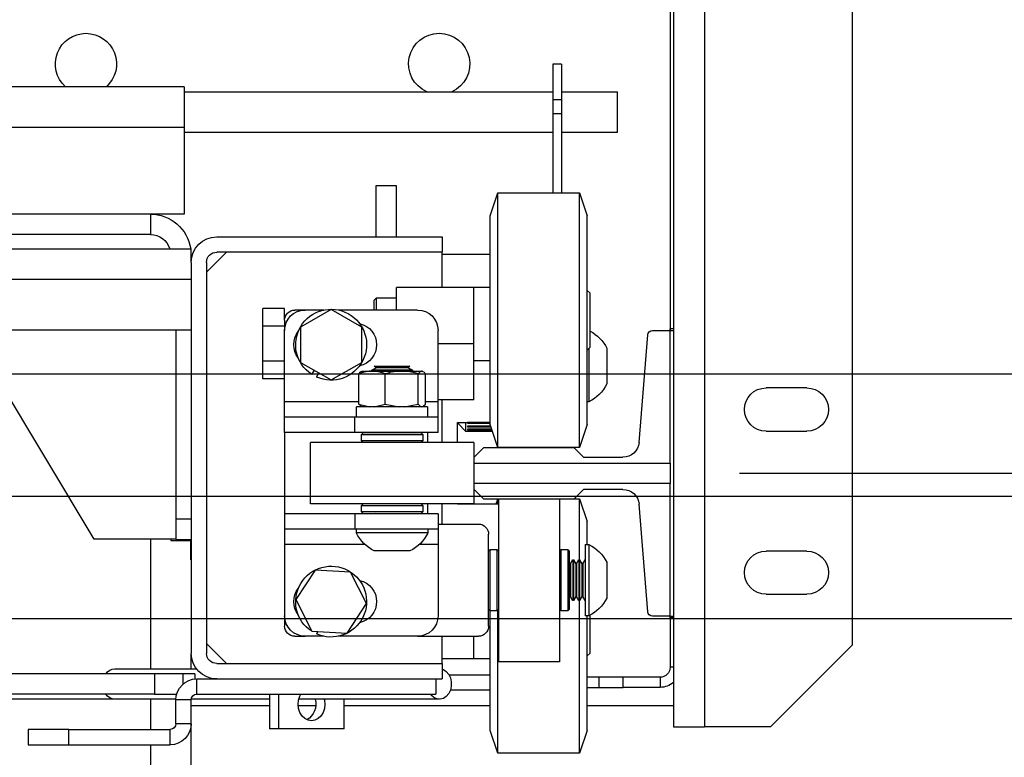
# Model space of a CAD drawing. Units: inches. Extents: x -1 to 417, y 4 to 299.
# Drawn here: x 234 to 246, y 216 to 225 of the extents above; entities that cross this region are included whole.
import ezdxf

# ---------------------------------------------------------------- set-up
doc = ezdxf.new("R2010")
doc.units = ezdxf.units.IN
doc.header["$MEASUREMENT"] = 0
doc.linetypes.add('CENTER', pattern=[2, 1.25, -0.25, 0.25, -0.25])
doc.layers.add('CENTER', color=2, linetype='CENTER')
doc.layers.add('DIM', color=3, linetype='Continuous')
doc.styles.add('PLAN_STYLE', font='txt.shx', dxfattribs={"height": 1.5})
doc.dimstyles.new('METRIC_PL', dxfattribs={"dimtxt": 1.5, "dimasz": 3, "dimexe": 1.5, "dimexo": 1, "dimgap": 1, "dimtad": 0, "dimtih": 1, "dimtoh": 1, "dimdec": 4, "dimzin": 0, "dimdsep": 46, "dimlunit": 5, "dimtxsty": 'PLAN_STYLE', "dimcen": 0.09, "dimadec": 0, "dimazin": 0, "dimtfac": 1, "dimtdec": 4, "dimtofl": 0, "dimtmove": 0, "dimatfit": 3, "dimfxl": 0, "dimfrac": 2, "dimtolj": 1, "dimtzin": 0, "dimarcsym": 0})

# ---------------------------------------------------------------- blocks, each defined once
blk = doc.blocks.new('*D33')
at = {"layer": 'DEFPOINTS', "color": 0, "linetype": 'ByBlock'}
for p in [(241.864, 229.273), (241.864, 219.023), (266.212, 219.023)]:
    blk.add_point(p, dxfattribs=at)
at = {"layer": 'DIM', "color": 0, "linetype": 'ByBlock', "lineweight": -2}
for p, q in [((266.212, 229.273), (266.212, 243.314)), ((266.212, 243.314), (269.212, 243.314)), ((242.864, 229.273), (267.712, 229.273)), ((266.212, 222.023), (266.212, 226.273)), ((242.864, 219.023), (267.712, 219.023))]:
    blk.add_line(p, q, dxfattribs=at)
at = {"layer": 'DIM', "color": 0, "linetype": 'ByBlock'}
for points in [[(265.712, 226.273), (266.712, 226.273), (266.212, 229.273)], [(265.712, 222.023), (266.712, 222.023), (266.212, 219.023)]]:
    blk.add_solid(points, dxfattribs=at)
at = {"layer": 'DIM', "color": 0, "linetype": 'ByBlock', "insert": (272.212, 243.314), "char_height": 1.5, "attachment_point": 5, "rotation": 89.9544, "style": 'PLAN_STYLE'}
blk.add_mtext("\\A1;10 1/4'' [260mm] \\PDBG", dxfattribs=at)
blk = doc.blocks.new('A$C2C1D06E5')
at = {"color": 7, "linetype": 'Continuous', "lineweight": 25}
for p, q in [((0.1717, 3.11188), (0.1717, 2.35638)), ((0.0812, 3.06188), (0.0812, 2.40638)), ((0.1907, 2.93668), (0.1907, 2.59938)), ((0.1927, 2.93668), (0.1927, 2.59938)), ((0.25935, 2.76254), (0.2646, 2.76254)), ((0.25935, 2.76254), (0.25935, 2.74076)), ((0.2646, 2.76254), (0.2646, 2.74076)), ((0.25935, 2.74566), (0.225, 2.74566)), ((0.225, 2.72066), (0.225, 2.74566)), ((0.49063, 2.74566), (0.2646, 2.74566)), ((0.49063, 2.74881), (0.61333, 2.74881)), ((0.49063, 2.74881), (0.49063, 2.72381)), ((0.25935, 2.74076), (0.25935, 2.73223)), ((0.25935, 2.74076), (0.2646, 2.74076)), ((0.2646, 2.74076), (0.2646, 2.73223)), ((0.25935, 2.73223), (0.2646, 2.73223)), ((0.25935, 2.73223), (0.25935, 2.68364)), ((0.2646, 2.73223), (0.2646, 2.68364)), ((0.49063, 2.72381), (0.49063, 2.67066)), ((0.225, 2.72066), (0.25935, 2.72066)), ((0.2646, 2.72066), (0.49063, 2.72066)), ((0.3605, 2.68801), (0.373, 2.68801)), ((0.3605, 2.65676), (0.3605, 2.68801)), ((0.373, 2.68801), (0.373, 2.65676)), ((0.24825, 2.68364), (0.2435, 2.66964)), ((0.29825, 2.68364), (0.24825, 2.68364)), ((0.24825, 2.52764), (0.24825, 2.68364)), ((0.303, 2.66964), (0.29825, 2.68364)), ((0.29825, 2.52764), (0.29825, 2.68364)), ((0.2435, 2.54164), (0.2435, 2.66964)), ((0.303, 2.54164), (0.303, 2.66964)), ((0.49063, 2.67066), (0.51125, 2.67066)), ((0.51125, 2.67066), (0.51125, 2.65816)), ((0.51125, 2.67066), (0.66125, 2.67066)), ((0.3325, 2.65676), (0.3325, 2.64736)), ((0.4706, 2.65676), (0.3325, 2.65676)), ((0.51125, 2.65816), (0.66125, 2.65816)), ((1.86375, 2.64946), (0.48625, 2.64946)), ((0.48625, 2.64111), (0.48625, 2.64946)), ((0.3325, 2.64615), (0.303, 2.64615)), ((0.3325, 2.64736), (0.4706, 2.64736)), ((0.3325, 2.62564), (0.3325, 2.64736)), ((0.47685, 2.63511), (0.4646, 2.64736)), ((0.47685, 2.64111), (0.47685, 2.40141)), ((0.48625, 2.64111), (0.48625, 2.40141)), ((0.303, 2.62564), (0.313, 2.62564)), ((0.313, 2.62564), (0.3605, 2.62564)), ((0.313, 2.59126), (0.313, 2.62564)), ((0.3605, 2.61189), (0.3605, 2.62564)), ((0.48625, 2.63066), (1.86375, 2.63066)), ((0.2435, 2.62395), (0.24175, 2.6222)), ((0.24175, 2.58907), (0.24175, 2.6222)), ((0.37269, 2.61939), (0.3605, 2.61939)), ((0.37425, 2.61782), (0.37269, 2.61939)), ((0.37269, 2.61189), (0.37269, 2.61939)), ((0.37425, 2.61782), (0.37425, 2.61189)), ((0.429, 2.61291), (0.4424, 2.61291)), ((0.429, 2.60564), (0.429, 2.61291)), ((0.4424, 2.60209), (0.4424, 2.61291)), ((0.3475, 2.61189), (0.39598, 2.61189)), ((0.38175, 2.60146), (0.4005, 2.61229)), ((0.4005, 2.61229), (0.41925, 2.60146)), ((0.40502, 2.61189), (0.4165, 2.61189)), ((0.4165, 2.61189), (0.42275, 2.61189)), ((0.38175, 2.57981), (0.38175, 2.60146)), ((0.41925, 2.60146), (0.41925, 2.57981)), ((0.429, 2.60564), (0.429, 2.59939)), ((0.429, 2.60209), (0.4424, 2.60209)), ((0.4424, 2.58044), (0.4424, 2.60209)), ((0.1907, 2.60031), (0.19265, 2.60031)), ((0.1907, 2.59938), (0.1907, 2.42418)), ((0.19265, 2.59938), (0.1907, 2.59938)), ((0.19265, 2.59938), (0.19265, 2.60031)), ((0.20353, 2.59938), (0.19265, 2.59938)), ((0.19265, 2.51805), (0.19265, 2.59938)), ((0.21182, 2.53067), (0.20647, 2.59666)), ((0.335, 2.55569), (0.335, 2.59939)), ((0.429, 2.55569), (0.429, 2.59939)), ((0.48625, 2.59946), (1.86375, 2.59946)), ((0.49565, 2.59946), (0.49565, 2.48376)), ((0.24175, 2.58907), (0.2435, 2.58732)), ((0.313, 2.55689), (0.313, 2.59126)), ((0.313, 2.59126), (0.335, 2.59126)), ((0.23155, 2.58846), (0.23155, 2.56656)), ((0.24255, 2.58827), (0.24255, 2.55564)), ((0.303, 2.58064), (0.313, 2.58064)), ((0.3522, 2.57749), (0.35315, 2.57694)), ((0.37405, 2.57749), (0.3522, 2.57749)), ((0.35315, 2.57694), (0.35315, 2.57644)), ((0.35315, 2.57694), (0.37311, 2.57694)), ((0.37311, 2.57694), (0.37405, 2.57749)), ((0.37311, 2.57644), (0.37311, 2.57694)), ((0.4005, 2.56899), (0.38175, 2.57981)), ((0.41925, 2.57981), (0.4005, 2.56899)), ((0.429, 2.58044), (0.4424, 2.58044)), ((0.4424, 2.56961), (0.4424, 2.58044)), ((0.54565, 2.47131), (0.61125, 2.58066)), ((0.34275, 2.55415), (0.34275, 2.5728)), ((0.34449, 2.57444), (0.34406, 2.57419)), ((0.34414, 2.57405), (0.34466, 2.57444)), ((0.34466, 2.57444), (0.34449, 2.57444)), ((0.34515, 2.57444), (0.34466, 2.57444)), ((0.35611, 2.57444), (0.34515, 2.57444)), ((0.34706, 2.55415), (0.34706, 2.5728)), ((0.35315, 2.57644), (0.35063, 2.57499)), ((0.35063, 2.57499), (0.35063, 2.57465)), ((0.35063, 2.57499), (0.37563, 2.57499)), ((0.35063, 2.57465), (0.35099, 2.57444)), ((0.35063, 2.57465), (0.37563, 2.57465)), ((0.35315, 2.57644), (0.37311, 2.57644)), ((0.35839, 2.57444), (0.35611, 2.57444)), ((0.37457, 2.57444), (0.35839, 2.57444)), ((0.36744, 2.55415), (0.36744, 2.5728)), ((0.37563, 2.57499), (0.37311, 2.57644)), ((0.37637, 2.57444), (0.37457, 2.57444)), ((0.37526, 2.57444), (0.37563, 2.57465)), ((0.37563, 2.57465), (0.37563, 2.57499)), ((0.38176, 2.57444), (0.37637, 2.57444)), ((0.38219, 2.57419), (0.38176, 2.57444)), ((0.3835, 2.55415), (0.3835, 2.5728)), ((0.40821, 2.57344), (0.40939, 2.57081)), ((0.41238, 2.57245), (0.41077, 2.57492)), ((0.429, 2.56961), (0.4424, 2.56961)), ((0.10895, 2.56413), (0.13395, 2.56413)), ((0.24255, 2.55564), (0.2435, 2.55564)), ((0.313, 2.55689), (0.335, 2.55689)), ((0.3325, 2.53064), (0.3325, 2.55689)), ((0.335, 2.54629), (0.335, 2.55569)), ((0.3414, 2.55254), (0.3414, 2.54629)), ((0.3414, 2.55254), (0.38485, 2.55254)), ((0.34414, 2.55289), (0.34275, 2.55415)), ((0.34406, 2.55276), (0.34445, 2.55254)), ((0.35566, 2.55254), (0.34706, 2.55415)), ((0.36744, 2.55415), (0.35884, 2.55254)), ((0.37422, 2.55254), (0.36744, 2.55415)), ((0.3835, 2.55415), (0.37672, 2.55254)), ((0.3818, 2.55254), (0.38219, 2.55276)), ((0.38211, 2.55289), (0.3835, 2.55415)), ((0.38485, 2.54629), (0.38485, 2.55254)), ((0.429, 2.54629), (0.429, 2.55569)), ((0.2435, 2.54164), (0.24825, 2.52764)), ((0.29825, 2.52764), (0.303, 2.54164)), ((0.30268, 2.54069), (0.31685, 2.54069)), ((0.323, 2.54303), (0.303, 2.54303)), ((0.303, 2.54295), (0.31685, 2.54295)), ((0.31685, 2.54255), (0.303, 2.54255)), ((0.31685, 2.54312), (0.31685, 2.54255)), ((0.31685, 2.54069), (0.31685, 2.54025)), ((0.31785, 2.53747), (0.31785, 2.54303)), ((0.31785, 2.53747), (0.32285, 2.54247)), ((0.32285, 2.54247), (0.32285, 2.54303)), ((0.32285, 2.54247), (0.323, 2.54247)), ((0.323, 2.53064), (0.323, 2.54303)), ((0.335, 2.53689), (0.335, 2.54629)), ((0.335, 2.54629), (0.38599, 2.54629)), ((0.38599, 2.53689), (0.38599, 2.54629)), ((0.38599, 2.54629), (0.429, 2.54629)), ((0.429, 2.53689), (0.429, 2.54629)), ((0.13395, 2.53763), (0.10895, 2.53763)), ((0.30159, 2.53747), (0.31785, 2.53747)), ((0.31685, 2.53769), (0.30166, 2.53769)), ((0.30171, 2.53783), (0.31685, 2.53783)), ((0.31685, 2.53862), (0.30198, 2.53862)), ((0.30208, 2.53891), (0.31685, 2.53891)), ((0.31685, 2.54025), (0.30253, 2.54025)), ((0.31685, 2.53891), (0.31685, 2.53862)), ((0.31685, 2.53783), (0.31685, 2.53769)), ((0.335, 2.53689), (0.38599, 2.53689)), ((0.3415, 2.53689), (0.3415, 2.53064)), ((0.34538, 2.53664), (0.34438, 2.53564)), ((0.34438, 2.53564), (0.34438, 2.53164)), ((0.38188, 2.53564), (0.34438, 2.53564)), ((0.34538, 2.53664), (0.38088, 2.53664)), ((0.35108, 2.53689), (0.35151, 2.53664)), ((0.37474, 2.53664), (0.37517, 2.53689)), ((0.38188, 2.53564), (0.38088, 2.53664)), ((0.38188, 2.53164), (0.38188, 2.53564)), ((0.38599, 2.53689), (0.429, 2.53689)), ((0.429, 2.53689), (0.429, 2.48689)), ((0.31313, 2.53064), (0.31313, 2.49314)), ((0.31313, 2.53064), (0.41313, 2.53064)), ((0.34438, 2.53164), (0.34538, 2.53064)), ((0.34438, 2.53164), (0.36556, 2.53164)), ((0.36556, 2.53164), (0.38188, 2.53164)), ((0.38088, 2.53064), (0.38188, 2.53164)), ((0.41313, 2.49314), (0.41313, 2.53064)), ((0.25173, 2.52753), (0.24582, 2.52162)), ((0.24825, 2.52764), (0.29825, 2.52764)), ((0.30684, 2.52753), (0.25173, 2.52753)), ((0.2605, 2.52764), (0.2605, 2.52753)), ((0.298, 2.52764), (0.298, 2.52753)), ((0.31275, 2.52162), (0.30684, 2.52753)), ((0.19265, 2.51805), (0.19265, 2.50551)), ((0.31275, 2.51805), (0.19265, 2.51805)), ((0.24582, 2.52162), (0.22163, 2.52162)), ((0.31275, 2.51805), (0.31275, 2.52162)), ((0.31275, 2.50551), (0.31275, 2.51805)), ((0.19265, 2.50551), (0.31275, 2.50551)), ((0.19265, 2.42418), (0.19265, 2.50551)), ((0.31275, 2.50193), (0.31275, 2.50551)), ((0.22163, 2.50193), (0.24582, 2.50193)), ((0.24582, 2.50193), (0.25173, 2.49603)), ((0.30684, 2.49603), (0.31275, 2.50193)), ((0.20647, 2.42689), (0.21182, 2.49289)), ((0.24825, 2.49614), (0.2435, 2.48214)), ((0.25162, 2.49614), (0.24825, 2.49614)), ((0.24825, 2.45874), (0.24825, 2.49614)), ((0.25173, 2.49603), (0.30684, 2.49603)), ((0.2605, 2.49603), (0.2605, 2.40213)), ((0.298, 2.49603), (0.298, 2.40213)), ((0.323, 2.49303), (0.298, 2.49303)), ((0.29825, 2.49303), (0.29825, 2.49603)), ((0.29931, 2.49303), (0.29829, 2.49603)), ((0.31313, 2.49314), (0.41313, 2.49314)), ((0.323, 2.49303), (0.323, 2.49314)), ((0.3325, 2.48064), (0.3325, 2.49314)), ((0.3415, 2.49314), (0.3415, 2.48689)), ((0.34538, 2.49314), (0.34438, 2.49214)), ((0.34438, 2.49214), (0.34438, 2.48814)), ((0.38188, 2.49214), (0.34438, 2.49214)), ((0.38188, 2.49214), (0.38088, 2.49314)), ((0.38188, 2.48814), (0.38188, 2.49214)), ((0.335, 2.48689), (0.335, 2.47749)), ((0.335, 2.48689), (0.38599, 2.48689)), ((0.34438, 2.48814), (0.34538, 2.48714)), ((0.34438, 2.48814), (0.36556, 2.48814)), ((0.36543, 2.48714), (0.34538, 2.48714)), ((0.35281, 2.48714), (0.35315, 2.48694)), ((0.35315, 2.48694), (0.35315, 2.48689)), ((0.35315, 2.48694), (0.37311, 2.48694)), ((0.38088, 2.48714), (0.36543, 2.48714)), ((0.36556, 2.48814), (0.38188, 2.48814)), ((0.37311, 2.48694), (0.37344, 2.48714)), ((0.37311, 2.48689), (0.37311, 2.48694)), ((0.38088, 2.48714), (0.38188, 2.48814)), ((0.38599, 2.48689), (0.38599, 2.47749)), ((0.38599, 2.48689), (0.429, 2.48689)), ((0.429, 2.48689), (0.429, 2.47749)), ((0.2435, 2.46814), (0.2435, 2.48214)), ((0.335, 2.48064), (0.31025, 2.48064)), ((0.48625, 2.48376), (0.49565, 2.48376)), ((0.49565, 2.48376), (0.49565, 2.47126)), ((0.304, 2.41814), (0.304, 2.47439)), ((0.335, 2.47749), (0.38599, 2.47749)), ((0.335, 2.47749), (0.335, 2.46809)), ((0.34125, 2.47749), (0.34125, 2.47519)), ((0.34125, 2.47519), (0.385, 2.47519)), ((0.385, 2.47519), (0.385, 2.47749)), ((0.38599, 2.47749), (0.429, 2.47749)), ((0.429, 2.47749), (0.429, 2.46809)), ((0.24485, 2.46814), (0.24255, 2.46814)), ((0.24255, 2.46814), (0.24255, 2.42695)), ((0.24485, 2.46814), (0.24485, 2.42695)), ((0.335, 2.46809), (0.335, 2.42439)), ((0.429, 2.46809), (0.429, 2.42439)), ((0.49565, 2.47126), (0.48625, 2.47126)), ((0.4865, 2.45876), (0.4865, 2.47126)), ((0.49875, 2.47066), (0.4865, 2.47066)), ((0.49565, 2.47131), (0.54565, 2.47131)), ((0.49875, 2.47131), (0.49875, 2.47066)), ((0.10895, 2.46413), (0.13395, 2.46413)), ((0.2555, 2.46501), (0.2545, 2.46401)), ((0.2545, 2.42851), (0.2545, 2.46401)), ((0.2595, 2.46501), (0.2555, 2.46501)), ((0.2555, 2.46501), (0.2555, 2.42751)), ((0.2605, 2.46401), (0.2595, 2.46501)), ((0.2595, 2.42971), (0.2595, 2.46501)), ((0.299, 2.46501), (0.298, 2.46401)), ((0.303, 2.46501), (0.299, 2.46501)), ((0.299, 2.46501), (0.299, 2.42751)), ((0.304, 2.46401), (0.303, 2.46501)), ((0.303, 2.42971), (0.303, 2.46501)), ((0.35218, 2.46419), (0.37408, 2.46419)), ((0.23155, 2.45721), (0.23155, 2.4366)), ((0.2463, 2.45624), (0.24485, 2.45876)), ((0.2468, 2.45624), (0.2463, 2.45624)), ((0.2463, 2.45624), (0.2463, 2.43745)), ((0.24826, 2.45876), (0.2468, 2.45624)), ((0.2468, 2.45624), (0.2468, 2.43745)), ((0.2486, 2.45876), (0.24826, 2.45876)), ((0.24826, 2.45876), (0.24826, 2.43523)), ((0.25005, 2.45624), (0.2486, 2.45876)), ((0.2486, 2.45876), (0.2486, 2.43523)), ((0.25055, 2.45624), (0.25005, 2.45624)), ((0.25005, 2.45624), (0.25005, 2.43745)), ((0.25201, 2.45876), (0.25055, 2.45624)), ((0.25055, 2.45624), (0.25055, 2.43745)), ((0.25235, 2.45876), (0.25201, 2.45876)), ((0.25201, 2.45876), (0.25201, 2.43523)), ((0.2538, 2.45624), (0.25235, 2.45876)), ((0.25235, 2.45876), (0.25235, 2.43523)), ((0.2543, 2.45624), (0.2538, 2.45624)), ((0.2538, 2.45624), (0.2538, 2.43745)), ((0.2545, 2.45658), (0.2543, 2.45624)), ((0.2543, 2.45624), (0.2543, 2.43745)), ((0.48625, 2.45876), (0.4865, 2.45876)), ((0.37888, 2.43194), (0.38866, 2.45126)), ((0.38866, 2.45126), (0.41028, 2.45245)), ((0.41028, 2.45245), (0.42212, 2.43433)), ((0.13395, 2.43763), (0.10895, 2.43763)), ((0.23155, 2.4366), (0.23155, 2.43531)), ((0.24485, 2.43376), (0.2463, 2.43628)), ((0.2463, 2.43745), (0.2463, 2.43628)), ((0.2463, 2.43628), (0.2468, 2.43628)), ((0.2468, 2.43745), (0.2468, 2.43628)), ((0.2468, 2.43628), (0.24826, 2.43376)), ((0.24825, 2.35059), (0.24825, 2.43378)), ((0.24826, 2.43523), (0.24826, 2.43376)), ((0.24826, 2.43376), (0.2486, 2.43376)), ((0.2486, 2.43376), (0.25005, 2.43628)), ((0.2486, 2.43523), (0.2486, 2.43376)), ((0.25005, 2.43745), (0.25005, 2.43628)), ((0.25005, 2.43628), (0.25055, 2.43628)), ((0.25055, 2.43745), (0.25055, 2.43628)), ((0.25055, 2.43628), (0.25201, 2.43376)), ((0.25201, 2.43523), (0.25201, 2.43376)), ((0.25201, 2.43376), (0.25235, 2.43376)), ((0.25235, 2.43376), (0.2538, 2.43628)), ((0.25235, 2.43523), (0.25235, 2.43376)), ((0.2538, 2.43745), (0.2538, 2.43628)), ((0.2538, 2.43628), (0.2543, 2.43628)), ((0.2543, 2.43745), (0.2543, 2.43628)), ((0.2543, 2.43628), (0.2545, 2.43594)), ((0.39072, 2.41382), (0.37888, 2.43194)), ((0.42212, 2.43433), (0.41234, 2.41501)), ((0.24255, 2.42695), (0.24255, 2.42439)), ((0.24485, 2.42695), (0.24485, 2.42439)), ((0.2545, 2.42851), (0.2555, 2.42751)), ((0.2555, 2.42751), (0.2595, 2.42751)), ((0.2595, 2.42751), (0.2595, 2.42971)), ((0.2595, 2.42751), (0.2605, 2.42851)), ((0.298, 2.42851), (0.299, 2.42751)), ((0.29825, 2.35059), (0.29825, 2.42826)), ((0.299, 2.42751), (0.303, 2.42751)), ((0.303, 2.42751), (0.303, 2.42971)), ((0.303, 2.42751), (0.304, 2.42851)), ((0.303, 2.36271), (0.303, 2.42751)), ((0.1907, 2.42418), (0.1907, 2.35638)), ((0.19265, 2.42418), (0.1907, 2.42418)), ((0.1907, 2.42315), (0.19265, 2.42315)), ((0.19265, 2.42315), (0.19265, 2.42418)), ((0.19265, 2.42418), (0.20353, 2.42418)), ((0.1927, 2.42418), (0.1927, 2.39303)), ((0.24175, 2.40379), (0.24175, 2.4248)), ((0.24255, 2.42439), (0.24485, 2.42439)), ((0.2435, 2.36271), (0.2435, 2.42439)), ((0.429, 2.42439), (0.429, 2.41814)), ((0.41234, 2.41501), (0.39072, 2.41382)), ((0.40872, 2.41481), (0.40939, 2.41331)), ((0.41238, 2.41495), (0.41234, 2.41501)), ((0.3475, 2.41189), (0.31025, 2.41189)), ((0.313, 2.39814), (0.313, 2.41189)), ((0.3325, 2.39516), (0.3325, 2.41189)), ((0.3475, 2.41189), (0.39598, 2.41189)), ((0.40502, 2.41189), (0.4165, 2.41189)), ((0.42275, 2.41189), (0.4165, 2.41189)), ((0.1312, 2.35638), (0.0812, 2.40638)), ((0.24175, 2.40157), (0.24175, 2.40379)), ((0.24175, 2.40157), (0.2435, 2.39982)), ((0.2605, 2.40213), (0.2605, 2.39626)), ((0.298, 2.40213), (0.298, 2.39626)), ((0.4646, 2.39516), (0.47685, 2.40741)), ((0.2605, 2.39626), (0.298, 2.39626)), ((0.303, 2.39814), (0.313, 2.39814)), ((0.313, 2.39814), (0.3325, 2.39814)), ((0.48625, 2.39199), (0.48625, 2.40141)), ((0.3325, 2.39516), (0.3325, 2.38576)), ((0.4706, 2.39516), (0.3325, 2.39516)), ((0.53299, 2.39199), (0.48309, 2.39199)), ((0.19895, 2.38678), (0.19895, 2.38053)), ((0.19895, 2.38678), (0.22145, 2.38678)), ((0.22145, 2.38053), (0.22145, 2.38678)), ((0.22145, 2.38678), (0.23645, 2.38678)), ((0.23645, 2.38678), (0.23645, 2.38053)), ((0.23645, 2.38678), (0.2435, 2.38678)), ((0.4706, 2.38576), (0.3325, 2.38576)), ((0.33625, 2.38576), (0.33625, 2.37636)), ((0.48276, 2.38576), (0.4706, 2.38576)), ((0.48276, 2.37636), (0.48276, 2.38576)), ((0.48392, 2.38886), (0.48392, 2.38571)), ((0.48392, 2.38886), (0.49124, 2.38886)), ((0.49124, 2.38886), (0.50877, 2.38886)), ((0.50877, 2.38886), (0.50877, 2.37636)), ((0.50877, 2.38886), (1.81688, 2.38886)), ((0.19895, 2.38053), (0.22145, 2.38053)), ((0.23645, 2.38053), (0.22145, 2.38053)), ((0.2435, 2.38053), (0.23645, 2.38053)), ((0.303, 2.37878), (0.32742, 2.37878)), ((0.33418, 2.37324), (0.42028, 2.37324)), ((0.48276, 2.37636), (0.33625, 2.37636)), ((0.39245, 2.35516), (0.39245, 2.37324)), ((0.43259, 2.35516), (0.43259, 2.37636)), ((0.43816, 2.37636), (0.43816, 2.35516)), ((0.43816, 2.37324), (0.48624, 2.37324)), ((0.48625, 0.38066), (0.48625, 2.37312)), ((0.48626, 2.37286), (0.49566, 2.37286)), ((0.48626, 2.35826), (0.48626, 2.37286)), ((0.50877, 2.37636), (0.49518, 2.37636)), ((0.49565, 2.37324), (0.53299, 2.37324)), ((0.49566, 2.35826), (0.49566, 2.37286)), ((0.50877, 2.37636), (1.17518, 2.37636)), ((0.53353, 2.37326), (1.84165, 2.37326)), ((0.1907, 2.36928), (0.2435, 2.36928)), ((0.303, 2.36928), (0.39245, 2.36928)), ((0.40997, 2.36928), (0.42063, 2.36928)), ((0.43816, 2.36928), (0.48625, 2.36928)), ((0.2435, 2.35414), (0.2435, 2.36271)), ((0.303, 2.35414), (0.303, 2.36271)), ((0.1312, 2.35638), (0.1717, 2.35638)), ((0.1907, 2.35638), (0.1717, 2.35638)), ((0.2435, 2.35414), (0.24825, 2.34014)), ((0.29825, 2.34014), (0.303, 2.35414)), ((0.39245, 2.35516), (0.43259, 2.35516)), ((0.43259, 2.35516), (0.43816, 2.35516)), ((0.48626, 2.35826), (0.49566, 2.35826)), ((0.49916, 2.34536), (0.49916, 2.35476)), ((0.56125, 2.35476), (0.49916, 2.35476)), ((0.56125, 2.34536), (0.56125, 2.35476)), ((0.56125, 2.35476), (0.58625, 2.35476)), ((0.58625, 2.35476), (0.58625, 2.34536)), ((0.24825, 2.34014), (0.24825, 2.35059)), ((0.29825, 2.34014), (0.29825, 2.35059)), ((0.56125, 2.34536), (0.49916, 2.34536)), ((0.58625, 2.34536), (0.56125, 2.34536)), ((0.24825, 2.34014), (0.29825, 2.34014))]:
    blk.add_line(p, q, dxfattribs=at)
at = {"color": 8, "linetype": 'Continuous', "lineweight": 25}
for p, q in [((0.49063, 2.72381), (0.62225, 2.72381)), ((0.335, 2.55569), (0.34275, 2.55569)), ((0.3835, 2.55569), (0.429, 2.55569)), ((0.335, 2.46809), (0.34652, 2.46809)), ((0.37973, 2.46809), (0.429, 2.46809)), ((0.51125, 2.47131), (0.51125, 2.39199)), ((0.1907, 2.39303), (0.1927, 2.39303)), ((0.32828, 2.38828), (0.303, 2.38828)), ((0.49124, 2.38259), (0.49124, 2.38886)), ((0.51125, 2.37324), (0.51125, 2.35476)), ((0.51125, 2.34536), (0.51125, 0.38066))]:
    blk.add_line(p, q, dxfattribs=at)
at = {"color": 7, "linetype": 'Continuous', "lineweight": 25, "flags": 128}
for points in [[(0.3325, 2.39174), (0.3317, 2.39145), (0.32991, 2.39027), (0.32843, 2.38853), (0.32738, 2.38635), (0.32684, 2.38389), (0.32684, 2.38134), (0.32738, 2.37888), (0.32843, 2.3767), (0.32991, 2.37495), (0.3317, 2.37378), (0.33368, 2.37326), (0.33569, 2.37343), (0.3376, 2.37429), (0.33925, 2.37576), (0.33971, 2.37636)], [(0.40475, 2.37324), (0.40465, 2.37279), (0.40437, 2.37016), (0.40465, 2.36753), (0.40546, 2.36509), (0.40675, 2.36298), (0.40844, 2.36137), (0.41041, 2.36036), (0.41252, 2.36001)], [(0.41252, 2.36001), (0.41463, 2.36036), (0.41659, 2.36137), (0.41828, 2.36298), (0.41957, 2.36509), (0.42039, 2.36753), (0.42067, 2.37016), (0.42039, 2.37279), (0.41957, 2.37524), (0.41897, 2.37636)]]:
    blk.add_lwpolyline(points, dxfattribs=at)
at = {"color": 7, "linetype": 'Continuous', "lineweight": 25}
for centre, radius, start, end in [((0.33425, 2.76278), 0.01875, 294.10362, 245.89638), ((0.55075, 2.76278), 0.01875, 311.85736, 228.14264), ((0.51125, 2.64566), 0.025, 90, 171.25715), ((0.4706, 2.64111), 0.01565, 0, 90), ((0.51125, 2.64566), 0.0125, 90, 162.30199), ((0.4706, 2.64111), 0.00625, 0, 90), ((0.3475, 2.59939), 0.0125, 90, 180), ((0.4005, 2.59064), 0.02173, 303.15762, 294.15762), ((0.4165, 2.59939), 0.0125, 0, 90), ((0.42275, 2.60564), 0.00625, 0, 90), ((0.38586, 2.59064), 0.01325, 102.24041, 257.75959), ((0.20353, 2.59642), 0.00295, 4.63157, 90), ((0.25309, 2.57777), 0.02405, 118.14146, 153.60706), ((0.41013, 2.59064), 0.01325, 322.96947, 37.03053), ((0.25309, 2.57725), 0.02405, 206.39294, 243.99905), ((0.10895, 2.55088), 0.01325, 90, 270), ((0.13395, 2.55088), 0.01325, 270, 90), ((0.22163, 2.53146), 0.00984, 184.63157, 270), ((0.22163, 2.49209), 0.00984, 90, 175.36843), ((0.31025, 2.47439), 0.00625, 90, 180), ((0.36287, 2.48573), 0.02405, 206.00095, 243.60706), ((0.36338, 2.48573), 0.02405, 296.39294, 333.99905), ((0.25309, 2.44652), 0.02405, 116.00095, 153.60706), ((0.10895, 2.45088), 0.01325, 90, 270), ((0.13395, 2.45088), 0.01325, 270, 90), ((0.4005, 2.43314), 0.02172, 303.15762, 294.15762), ((0.38586, 2.43314), 0.01325, 102.24041, 257.75959), ((0.41013, 2.43314), 0.01325, 322.96947, 37.03053), ((0.25309, 2.446), 0.02405, 206.39294, 243.99905), ((0.20353, 2.42713), 0.00295, 270, 355.36843), ((0.3475, 2.42439), 0.0125, 180, 270), ((0.4165, 2.42439), 0.0125, 270, 0), ((0.31025, 2.41814), 0.00625, 180, 270), ((0.42275, 2.41814), 0.00625, 270, 0), ((0.4706, 2.40141), 0.00625, 270, 0), ((0.4706, 2.40141), 0.01565, 270, 0), ((0.19895, 2.39303), 0.00625, 180, 270), ((0.53275, 2.38513), 0.00687, 32.9741, 88.06595), ((0.19895, 2.39303), 0.0125, 228.71694, 270), ((0.48276, 2.37286), 0.0129, 0, 90), ((0.42093, 2.37013), 0.01105, 163.55905, 239.39478), ((0.48276, 2.37286), 0.0035, 0, 90), ((0.53275, 2.3801), 0.00687, 271.93405, 327.0259), ((0.49916, 2.35826), 0.0129, 180, 270), ((0.49916, 2.35826), 0.0035, 180, 270)]:
    blk.add_arc(centre, radius, start, end, dxfattribs=at)
for points, knots in [([(0.34275, 2.5728), (0.34286, 2.57297), (0.34314, 2.57338), (0.34342, 2.57354), (0.34359, 2.57364)], [0, 0, 0, 0, 0.429018, 1, 1, 1, 1]), ([(0.34515, 2.57444), (0.3453, 2.57439), (0.34595, 2.57421), (0.34658, 2.57341), (0.34706, 2.5728)], [0, 0, 0, 0, 0.23747, 1, 1, 1, 1]), ([(0.34706, 2.5728), (0.34749, 2.57293), (0.35044, 2.57381), (0.3535, 2.57415), (0.35611, 2.57444)], [0, 0, 0, 0, 0.146753, 1, 1, 1, 1]), ([(0.35839, 2.57444), (0.359, 2.5744), (0.36206, 2.57423), (0.36504, 2.57344), (0.36744, 2.5728)], [0, 0, 0, 0, 0.1969664, 1, 1, 1, 1]), ([(0.36744, 2.5728), (0.3686, 2.57322), (0.37094, 2.57405), (0.37335, 2.57431), (0.37457, 2.57444)], [0, 0, 0, 0, 0.496596, 1, 1, 1, 1]), ([(0.37637, 2.57444), (0.37757, 2.57431), (0.37998, 2.57406), (0.38232, 2.57322), (0.3835, 2.5728)], [0, 0, 0, 0, 0.495903, 1, 1, 1, 1]), ([(0.3835, 2.5728), (0.38339, 2.57297), (0.38293, 2.57361), (0.38246, 2.57386), (0.38211, 2.57405)], [0, 0, 0, 0, 0.259745, 1, 1, 1, 1]), ([(0.34706, 2.55415), (0.34706, 2.55415), (0.34647, 2.5533), (0.34585, 2.55292), (0.34524, 2.55254)], [0, 0, 0, 0, 0.001686, 1, 1, 1, 1])]:
    blk.add_open_spline(points, degree=3, knots=knots, dxfattribs=at)
blk = doc.blocks.new('RAIL1R-3654')
at = {"xscale": -20, "yscale": 20, "zscale": 20}
blk.add_blockref('A$C2C1D06E5', (47, -63.951), dxfattribs=at)

msp = doc.modelspace()

# ---------------------------------------------------------------- linework, layer by layer
at = {"linetype": 'ByBlock'}
for p, q in [((252.61648, 220.23769), (192.61888, 220.23769)), ((252.61648, 217.23769), (192.61888, 217.23769))]:
    msp.add_line(p, q, dxfattribs=at)
at = {"layer": 'CENTER', "linetype": 'ByBlock'}
msp.add_line((252.61648, 218.73769), (185.46088, 218.73769), dxfattribs=at)

# ---------------------------------------------------------------- block references
msp.add_blockref('RAIL1R-3654', (198.86888, 232.73769))

# ---------------------------------------------------------------- dimensions: what is measured, and where the dimension line sits
at = {"layer": 'DIM', "linetype": 'ByBlock'}
dim = msp.add_linear_dim(base=(266.21199, 219.02273), p1=(241.86388, 229.27273), p2=(241.86388, 219.02273), angle=90, text='<> \\PDBG', dimstyle='METRIC_PL', override={"dimpost": "''"}, dxfattribs=at)
dim.commit()
dim.dimension.update_dxf_attribs({"geometry": '*D33', "text_midpoint": (272.21199, 243.31431), "dimtype": 160, "text_rotation": 89.954374})

doc.saveas('drawing.dxf')
